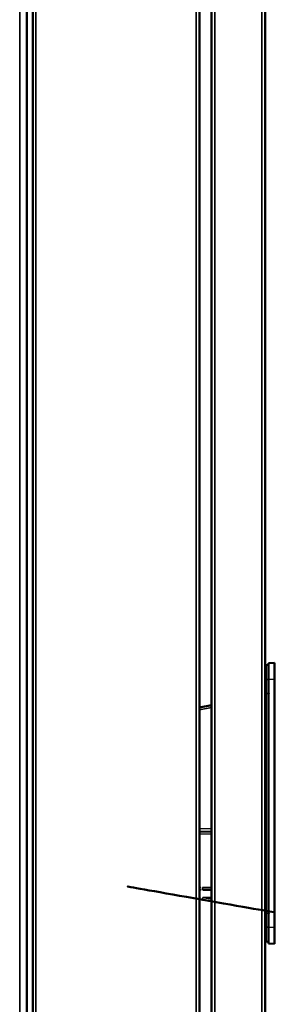
# Model space of a CAD drawing. Units: millimetres. Extents: x 0 to 12619, y 0 to 8940.
# Drawn here: x 5147 to 5233, y 5561 to 5893 of the extents above; entities that cross this region are included whole.
import ezdxf

# ---------------------------------------------------------------- set-up
doc = ezdxf.new("R2010")
doc.units = ezdxf.units.MM
doc.header["$LTSCALE"] = 30
doc.layers.add('Visibile (ISO)', color=7, linetype='Continuous', lineweight=50)
doc.layers.add('Visibile sottile (ISO)', color=7, linetype='Continuous', lineweight=35)

msp = doc.modelspace()

# ---------------------------------------------------------------- linework, layer by layer
at = {"layer": 'Visibile (ISO)'}
for p, q in [((5211.18, 4235.32), (5211.18, 6213.07)), ((5229.18, 6213.14), (5229.18, 4235.24)), ((5151.08, 4255.52), (5151.08, 6195.42)), ((5207.08, 6195.42), (5207.08, 4255.52)), ((5149.08, 4580.87), (5149.08, 6192.07)), ((5229.38, 5675.77), (5230.38, 5675.82)), ((5232.38, 5676.49), (5230.38, 5676.42)), ((5230.38, 5676.42), (5230.38, 5670.93)), ((5232.38, 5671), (5232.38, 5676.49)), ((5229.18, 5673.54), (5229.38, 5673.54)), ((5229.18, 5672.79), (5229.38, 5672.79)), ((5229.38, 5670.93), (5229.38, 5587.46)), ((5230.38, 5587.46), (5230.38, 5670.93)), ((5232.38, 5671), (5232.38, 5587.39)), ((5229.18, 5667.59), (5229.38, 5667.59)), ((5211.18, 5662.22), (5207.08, 5661.5)), ((5207.08, 5619.6), (5211.18, 5619.67)), ((5211.18, 5600.05), (5208.24, 5600.08)), ((5208.11, 5596.7), (5211.18, 5596.16)), ((5229.38, 5590.79), (5229.18, 5590.79)), ((5229.38, 5585.59), (5229.18, 5585.59)), ((5229.38, 5584.84), (5229.18, 5584.84)), ((5230.38, 5581.96), (5230.38, 5587.46)), ((5232.38, 5587.39), (5232.38, 5581.89)), ((5229.38, 5582.62), (5230.38, 5582.56)), ((5232.38, 5581.89), (5230.38, 5581.96))]:
    msp.add_line(p, q, dxfattribs=at)
for points in [[(5229.38, 5670.93, 0), (5229.38, 5670.93, 0), (5229.38, 5670.99, 0), (5229.38, 5671, 0), (5229.38, 5671.01, 0), (5229.38, 5671.02, 0), (5229.38, 5671.03, 0), (5229.38, 5671.04, 0), (5229.38, 5671.06, 0), (5229.38, 5671.07, 0), (5229.38, 5671.09, 0), (5229.38, 5671.11, 0), (5229.38, 5671.12, 0), (5229.38, 5671.14, 0), (5229.38, 5671.16, 0), (5229.38, 5671.18, 0), (5229.38, 5671.2, 0), (5229.38, 5671.23, 0), (5229.38, 5671.25, 0), (5229.38, 5671.27, 0), (5229.38, 5671.3, 0), (5229.38, 5671.32, 0), (5229.38, 5671.35, 0), (5229.38, 5671.38, 0), (5229.38, 5671.41, 0), (5229.38, 5671.44, 0), (5229.38, 5671.47, 0), (5229.38, 5671.5, 0), (5229.38, 5671.53, 0), (5229.38, 5671.56, 0), (5229.38, 5671.6, 0), (5229.38, 5671.63, 0), (5229.38, 5671.67, 0), (5229.38, 5671.7, 0), (5229.38, 5671.74, 0), (5229.38, 5671.78, 0), (5229.38, 5671.82, 0), (5229.38, 5671.86, 0), (5229.38, 5671.9, 0), (5229.38, 5671.94, 0), (5229.38, 5671.98, 0), (5229.38, 5672.02, 0), (5229.38, 5672.07, 0), (5229.38, 5672.11, 0), (5229.38, 5672.16, 0), (5229.38, 5672.2, 0), (5229.38, 5672.25, 0), (5229.38, 5672.29, 0), (5229.38, 5672.34, 0), (5229.38, 5672.39, 0), (5229.38, 5672.44, 0), (5229.38, 5672.49, 0), (5229.38, 5672.54, 0), (5229.38, 5672.58, 0), (5229.38, 5672.63, 0), (5229.38, 5672.68, 0), (5229.38, 5672.73, 0), (5229.38, 5672.78, 0), (5229.38, 5672.83, 0), (5229.38, 5672.88, 0), (5229.38, 5672.93, 0), (5229.38, 5672.98, 0), (5229.38, 5673.03, 0), (5229.38, 5673.08, 0), (5229.38, 5673.13, 0), (5229.38, 5673.18, 0), (5229.38, 5673.22, 0), (5229.38, 5673.27, 0), (5229.38, 5673.32, 0), (5229.38, 5673.37, 0), (5229.38, 5673.41, 0), (5229.38, 5673.46, 0), (5229.38, 5673.5, 0), (5229.38, 5673.55, 0), (5229.38, 5673.6, 0), (5229.38, 5673.64, 0), (5229.38, 5673.69, 0), (5229.38, 5673.73, 0), (5229.38, 5673.78, 0), (5229.38, 5673.82, 0), (5229.38, 5673.86, 0), (5229.38, 5673.91, 0), (5229.38, 5673.95, 0), (5229.38, 5673.99, 0), (5229.38, 5674.03, 0), (5229.38, 5674.07, 0), (5229.38, 5674.11, 0), (5229.38, 5674.16, 0), (5229.38, 5674.2, 0), (5229.38, 5674.24, 0), (5229.38, 5674.28, 0), (5229.38, 5674.31, 0), (5229.38, 5674.35, 0), (5229.38, 5674.39, 0), (5229.38, 5674.43, 0), (5229.38, 5674.47, 0), (5229.38, 5674.5, 0), (5229.38, 5674.54, 0), (5229.38, 5674.58, 0), (5229.38, 5674.61, 0), (5229.38, 5674.65, 0), (5229.38, 5674.68, 0), (5229.38, 5674.71, 0), (5229.38, 5674.75, 0), (5229.38, 5674.78, 0), (5229.38, 5674.81, 0), (5229.38, 5674.85, 0), (5229.38, 5674.88, 0), (5229.38, 5674.91, 0), (5229.38, 5674.94, 0), (5229.38, 5674.97, 0), (5229.38, 5675, 0), (5229.38, 5675.03, 0), (5229.38, 5675.06, 0), (5229.38, 5675.09, 0), (5229.38, 5675.11, 0), (5229.38, 5675.14, 0), (5229.38, 5675.17, 0), (5229.38, 5675.19, 0), (5229.38, 5675.22, 0), (5229.38, 5675.24, 0), (5229.38, 5675.27, 0), (5229.38, 5675.29, 0), (5229.38, 5675.32, 0), (5229.38, 5675.34, 0), (5229.38, 5675.36, 0), (5229.38, 5675.38, 0), (5229.38, 5675.4, 0), (5229.38, 5675.42, 0), (5229.38, 5675.44, 0), (5229.38, 5675.46, 0), (5229.38, 5675.48, 0), (5229.38, 5675.5, 0), (5229.38, 5675.52, 0), (5229.38, 5675.53, 0), (5229.38, 5675.55, 0), (5229.38, 5675.56, 0), (5229.38, 5675.58, 0), (5229.38, 5675.59, 0), (5229.38, 5675.61, 0), (5229.38, 5675.62, 0), (5229.38, 5675.63, 0), (5229.38, 5675.64, 0), (5229.38, 5675.65, 0), (5229.38, 5675.66, 0), (5229.38, 5675.67, 0), (5229.38, 5675.68, 0), (5229.38, 5675.69, 0), (5229.38, 5675.7, 0), (5229.38, 5675.7, 0), (5229.38, 5675.71, 0), (5229.38, 5675.72, 0), (5229.38, 5675.72, 0), (5229.38, 5675.73, 0), (5229.38, 5675.73, 0), (5229.38, 5675.74, 0), (5229.38, 5675.74, 0), (5229.38, 5675.74, 0), (5229.38, 5675.75, 0), (5229.38, 5675.75, 0), (5229.38, 5675.75, 0), (5229.38, 5675.76, 0), (5229.38, 5675.76, 0), (5229.38, 5675.76, 0), (5229.38, 5675.76, 0), (5229.38, 5675.76, 0), (5229.38, 5675.76, 0), (5229.38, 5675.77, 0), (5229.38, 5675.77, 0), (5229.38, 5675.77, 0), (5229.38, 5675.77, 0), (5229.38, 5675.77, 0), (5229.38, 5675.77, 0), (5229.38, 5675.77, 0), (5229.38, 5675.77, 0), (5229.38, 5675.77, 0), (5229.38, 5675.77, 0), (5229.38, 5675.77, 0), (5229.38, 5675.77, 0), (5229.38, 5675.77, 0), (5229.38, 5675.77, 0), (5229.38, 5675.77, 0), (5229.38, 5675.77, 0), (5229.38, 5675.77, 0)], [(5229.38, 5587.46, 0), (5229.38, 5587.46, 0), (5229.38, 5587.4, 0), (5229.38, 5587.39, 0), (5229.38, 5587.38, 0), (5229.38, 5587.37, 0), (5229.38, 5587.36, 0), (5229.38, 5587.34, 0), (5229.38, 5587.33, 0), (5229.38, 5587.31, 0), (5229.38, 5587.3, 0), (5229.38, 5587.28, 0), (5229.38, 5587.26, 0), (5229.38, 5587.25, 0), (5229.38, 5587.23, 0), (5229.38, 5587.21, 0), (5229.38, 5587.18, 0), (5229.38, 5587.16, 0), (5229.38, 5587.14, 0), (5229.38, 5587.11, 0), (5229.38, 5587.09, 0), (5229.38, 5587.06, 0), (5229.38, 5587.04, 0), (5229.38, 5587.01, 0), (5229.38, 5586.98, 0), (5229.38, 5586.95, 0), (5229.38, 5586.92, 0), (5229.38, 5586.89, 0), (5229.38, 5586.86, 0), (5229.38, 5586.82, 0), (5229.38, 5586.79, 0), (5229.38, 5586.76, 0), (5229.38, 5586.72, 0), (5229.38, 5586.68, 0), (5229.38, 5586.65, 0), (5229.38, 5586.61, 0), (5229.38, 5586.57, 0), (5229.38, 5586.53, 0), (5229.38, 5586.49, 0), (5229.38, 5586.45, 0), (5229.38, 5586.41, 0), (5229.38, 5586.36, 0), (5229.38, 5586.32, 0), (5229.38, 5586.28, 0), (5229.38, 5586.23, 0), (5229.38, 5586.19, 0), (5229.38, 5586.14, 0), (5229.38, 5586.09, 0), (5229.38, 5586.05, 0), (5229.38, 5586, 0), (5229.38, 5585.95, 0), (5229.38, 5585.9, 0), (5229.38, 5585.85, 0), (5229.38, 5585.8, 0), (5229.38, 5585.75, 0), (5229.38, 5585.7, 0), (5229.38, 5585.65, 0), (5229.38, 5585.6, 0), (5229.38, 5585.56, 0), (5229.38, 5585.51, 0), (5229.38, 5585.46, 0), (5229.38, 5585.41, 0), (5229.38, 5585.36, 0), (5229.38, 5585.31, 0), (5229.38, 5585.26, 0), (5229.38, 5585.21, 0), (5229.38, 5585.16, 0), (5229.38, 5585.12, 0), (5229.38, 5585.07, 0), (5229.38, 5585.02, 0), (5229.38, 5584.97, 0), (5229.38, 5584.93, 0), (5229.38, 5584.88, 0), (5229.38, 5584.84, 0), (5229.38, 5584.79, 0), (5229.38, 5584.75, 0), (5229.38, 5584.7, 0), (5229.38, 5584.66, 0), (5229.38, 5584.61, 0), (5229.38, 5584.57, 0), (5229.38, 5584.52, 0), (5229.38, 5584.48, 0), (5229.38, 5584.44, 0), (5229.38, 5584.4, 0), (5229.38, 5584.36, 0), (5229.38, 5584.31, 0), (5229.38, 5584.27, 0), (5229.38, 5584.23, 0), (5229.38, 5584.19, 0), (5229.38, 5584.15, 0), (5229.38, 5584.11, 0), (5229.38, 5584.07, 0), (5229.38, 5584.03, 0), (5229.38, 5584, 0), (5229.38, 5583.96, 0), (5229.38, 5583.92, 0), (5229.38, 5583.88, 0), (5229.38, 5583.85, 0), (5229.38, 5583.81, 0), (5229.38, 5583.78, 0), (5229.38, 5583.74, 0), (5229.38, 5583.71, 0), (5229.38, 5583.67, 0), (5229.38, 5583.64, 0), (5229.38, 5583.61, 0), (5229.38, 5583.57, 0), (5229.38, 5583.54, 0), (5229.38, 5583.51, 0), (5229.38, 5583.48, 0), (5229.38, 5583.45, 0), (5229.38, 5583.42, 0), (5229.38, 5583.39, 0), (5229.38, 5583.36, 0), (5229.38, 5583.33, 0), (5229.38, 5583.3, 0), (5229.38, 5583.27, 0), (5229.38, 5583.25, 0), (5229.38, 5583.22, 0), (5229.38, 5583.19, 0), (5229.38, 5583.17, 0), (5229.38, 5583.14, 0), (5229.38, 5583.12, 0), (5229.38, 5583.1, 0), (5229.38, 5583.07, 0), (5229.38, 5583.05, 0), (5229.38, 5583.03, 0), (5229.38, 5583.01, 0), (5229.38, 5582.98, 0), (5229.38, 5582.96, 0), (5229.38, 5582.94, 0), (5229.38, 5582.93, 0), (5229.38, 5582.91, 0), (5229.38, 5582.89, 0), (5229.38, 5582.87, 0), (5229.38, 5582.85, 0), (5229.38, 5582.84, 0), (5229.38, 5582.82, 0), (5229.38, 5582.81, 0), (5229.38, 5582.79, 0), (5229.38, 5582.78, 0), (5229.38, 5582.77, 0), (5229.38, 5582.76, 0), (5229.38, 5582.74, 0), (5229.38, 5582.73, 0), (5229.38, 5582.72, 0), (5229.38, 5582.71, 0), (5229.38, 5582.71, 0), (5229.38, 5582.7, 0), (5229.38, 5582.69, 0), (5229.38, 5582.68, 0), (5229.38, 5582.68, 0), (5229.38, 5582.67, 0), (5229.38, 5582.66, 0), (5229.38, 5582.66, 0), (5229.38, 5582.65, 0), (5229.38, 5582.65, 0), (5229.38, 5582.65, 0), (5229.38, 5582.64, 0), (5229.38, 5582.64, 0), (5229.38, 5582.64, 0), (5229.38, 5582.63, 0), (5229.38, 5582.63, 0), (5229.38, 5582.63, 0), (5229.38, 5582.63, 0), (5229.38, 5582.63, 0), (5229.38, 5582.62, 0), (5229.38, 5582.62, 0), (5229.38, 5582.62, 0), (5229.38, 5582.62, 0), (5229.38, 5582.62, 0), (5229.38, 5582.62, 0), (5229.38, 5582.62, 0), (5229.38, 5582.62, 0), (5229.38, 5582.62, 0), (5229.38, 5582.62, 0), (5229.38, 5582.62, 0), (5229.38, 5582.62, 0), (5229.38, 5582.62, 0), (5229.38, 5582.62, 0), (5229.38, 5582.62, 0), (5229.38, 5582.62, 0), (5229.38, 5582.62, 0), (5229.38, 5582.62, 0), (5229.38, 5582.62, 0)]]:
    msp.add_polyline3d(points, dxfattribs=at)
for centre, start, end in [((5229.88, 5666.55), 135.5847, 180), ((5229.88, 5591.83), 180, 224.4153)]:
    msp.add_arc(centre, 0.7, start, end, dxfattribs=at)
msp.add_ellipse((5207.78, 5596.76), major_axis=(24.83, -4.38), ratio=0.00001, dxfattribs=at)
at = {"layer": 'Visibile sottile (ISO)'}
for p, q in [((5212.23, 4235.24), (5212.23, 6213.14)), ((5228.13, 4235.24), (5228.13, 6213.14)), ((5152.13, 6195.42), (5152.13, 4255.52)), ((5206.03, 4255.52), (5206.03, 6195.42)), ((5151.03, 4255.52), (5151.03, 6181.47)), ((5146.68, 5388.28), (5146.68, 6017.66)), ((5229.38, 5670.93), (5230.38, 5670.93)), ((5232.38, 5671), (5230.38, 5670.93)), ((5211.18, 5661.46), (5207.08, 5660.74)), ((5207.08, 5620.6), (5211.18, 5620.67)), ((5207.08, 5618.85), (5211.18, 5618.92)), ((5211.18, 5600.8), (5208.11, 5600.83)), ((5208.24, 5597.44), (5211.18, 5596.92)), ((5208.24, 5597.44), (5211.18, 5597.44)), ((5229.38, 5587.46), (5230.38, 5587.46)), ((5232.38, 5587.39), (5230.38, 5587.46))]:
    msp.add_line(p, q, dxfattribs=at)
for centre in [(5229.88, 5666.25), (5229.88, 5592.13)]:
    msp.add_ellipse(centre, major_axis=(-0.7, 0), ratio=0.00001, dxfattribs=at)
for centre, major_axis, ratio, start_param, end_param in [((5207.37, 5596.36), (22.09, -0.04), 0.202176, 1.564078, 1.573494), ((5207.56, 5597.44), (19.24, -0.08), 0.1374, 1.566007, 1.574238), ((5208.24, 5600.83), (-0.007, -0.75), 0.173641, 4.712654, 6.283182), ((5207.56, 5597.61), (19.43, -2.67), 0.003741, 4.712298, 4.71252), ((5208.24, 5597.44), (-0.13, -0.739), 0.008594, 4.712402, 6.282055)]:
    msp.add_ellipse(centre, major_axis=major_axis, ratio=ratio, start_param=start_param, end_param=end_param, dxfattribs=at)

doc.saveas('drawing.dxf')
